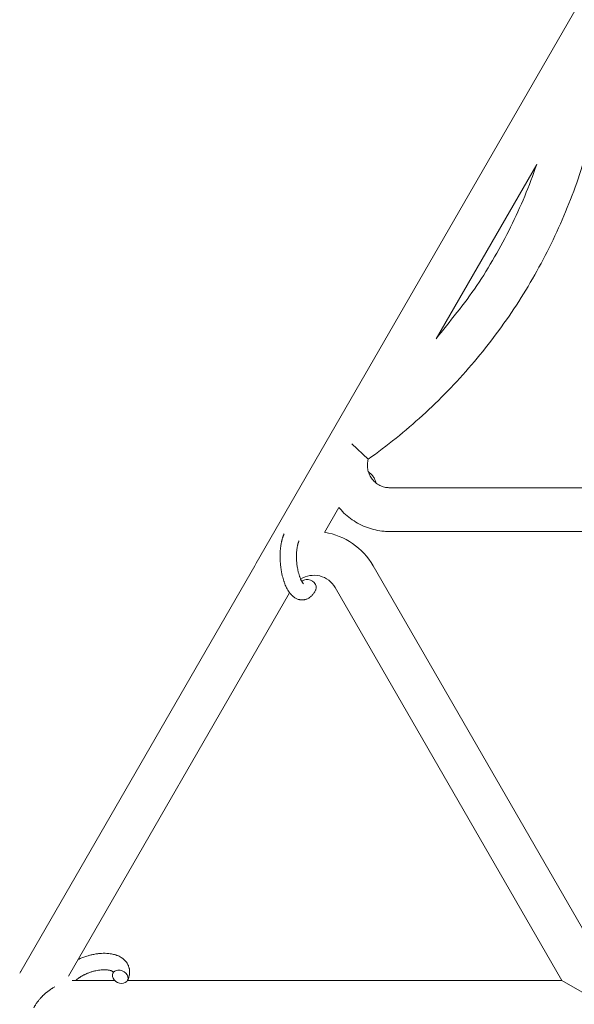
# Model space of a CAD drawing. Units: millimetres. Extents: x -7585 to 7039, y -10022 to 4632.
# Drawn here: x 1037 to 1240, y 1797 to 2156 of the extents above; entities that cross this region are included whole.
import ezdxf

# ---------------------------------------------------------------- set-up
doc = ezdxf.new("R2010")
doc.units = ezdxf.units.MM
doc.linetypes.add('K5LT_THIN', pattern=[0])

# ---------------------------------------------------------------- blocks, each defined once
blk = doc.blocks.new('ИТ-11')
at = {"color": 7, "linetype": 'K5LT_THIN', "lineweight": 18}
for p, q in [((7118.55, 6671.87), (7239.92, 6882.08)), ((7184.34, 6753.83), (7221.18, 6817.62)), ((7153.52, 6715.49), (7159.56, 6709.94)), ((7331.92, 6699.49), (7167.38, 6699.49)), ((7143.56, 6683.18), (7148.8, 6692.27)), ((7338.83, 6683.49), (7167.38, 6683.49)), ((7032.57, 6522.99), (7118.01, 6670.99)), ((7161.32, 6670.99), (7247.59, 6521.56)), ((7147.46, 6662.99), (7230.31, 6519.49)), ((7049.94, 6521.03), (7130.8, 6661.08)), ((7051.3, 6519.49), (7066.77, 6519.49)), ((7071.55, 6519.49), (7230.31, 6519.49)), ((7230.31, 6519.49), (7244.17, 6511.49))]:
    blk.add_line(p, q, dxfattribs=at)
for centre, radius, start, end in [((7139.67, 6658.49), 25, 30, 81.0481), ((7139.67, 6658.49), 25, 147.6394, 150), ((7139.67, 6658.49), 9, 30, 122.5827), ((7054.22, 6510.49), 25, 150, 152.3606)]:
    blk.add_arc(centre, radius, start, end, dxfattribs=at)
for centre, start_param, end_param in [((7137.66, 6663.5), 5.355092, 6.053873), ((7137.66, 6663.5), 3.141593, 5.355092), ((7068.85, 6520.8), 5.355092, 6.283185), ((7068.85, 6520.8), 3.141593, 5.355092), ((7068.85, 6520.8), 0, 3.141593)]:
    blk.add_ellipse(centre, major_axis=(-2.71, 1.28), ratio=0.769885, start_param=start_param, end_param=end_param, dxfattribs=at)
for points, knots in [([(7245.37, 6849.4), (7245.37, 6849.4), (7245.37, 6849.4), (7244.65, 6844.78), (7243.83, 6840.17), (7240.98, 6827.22), (7238.62, 6818.95), (7232.9, 6802.76), (7229.54, 6794.84), (7221.87, 6779.47), (7217.57, 6772.03), (7208.07, 6757.72), (7202.89, 6750.86), (7191.7, 6737.83), (7185.71, 6731.66), (7173.09, 6720.17), (7166.47, 6714.85), (7159.56, 6709.94)], [0.0651399, 0.0651399, 0.0651399, 0.0651399, 0.0651407, 0.0651407, 0.1431078, 0.1431078, 0.2862157, 0.2862157, 0.4293235, 0.4293235, 0.5724314, 0.5724314, 0.7155392, 0.7155392, 0.858647, 0.858647, 1, 1, 1, 1]), ([(7221.18, 6817.62), (7221.17, 6817.6), (7221.16, 6817.58), (7218.46, 6809.76), (7215.27, 6802.13), (7207.94, 6787.34), (7203.8, 6780.18), (7194.68, 6766.51), (7189.3, 6760.32), (7184.34, 6753.83)], [0.2858549, 0.2858549, 0.2858549, 0.2858549, 0.2862157, 0.2862157, 0.4293235, 0.4293235, 0.5724314, 0.5724314, 0.7141451, 0.7141451, 0.7141451, 0.7141451]), ([(7159.56, 6709.94), (7159.47, 6709.64), (7159.4, 6709.34), (7159.3, 6708.74), (7159.27, 6708.43), (7159.23, 6707.82), (7159.23, 6707.51), (7159.27, 6706.9), (7159.3, 6706.6), (7159.4, 6706), (7159.47, 6705.7), (7159.57, 6705.35), (7159.58, 6705.3), (7159.68, 6705.01), (7159.76, 6704.78), (7159.97, 6704.27), (7160.1, 6703.99), (7160.39, 6703.46), (7160.55, 6703.2), (7160.89, 6702.71), (7161.08, 6702.47), (7161.48, 6702.02), (7161.69, 6701.81), (7162.05, 6701.48), (7162.19, 6701.36), (7162.42, 6701.17), (7162.52, 6701.1), (7162.85, 6700.86), (7163.11, 6700.69), (7163.63, 6700.4), (7163.9, 6700.26), (7164.45, 6700.03), (7164.73, 6699.92), (7165.3, 6699.75), (7165.6, 6699.68), (7166.19, 6699.57), (7166.48, 6699.53), (7166.98, 6699.49), (7167.18, 6699.49), (7167.38, 6699.49)], [0, 0, 0, 0, 0.060005, 0.060005, 0.12001, 0.12001, 0.180014, 0.180014, 0.240019, 0.240019, 0.300024, 0.300024, 0.311136, 0.311136, 0.360029, 0.360029, 0.420033, 0.420033, 0.480038, 0.480038, 0.540043, 0.540043, 0.600048, 0.600048, 0.636436, 0.636436, 0.660053, 0.660053, 0.720057, 0.720057, 0.780062, 0.780062, 0.840067, 0.840067, 0.900072, 0.900072, 0.960076, 0.960076, 1, 1, 1, 1]), ([(7159.6, 6705.25), (7159.73, 6705.16), (7159.84, 6705.07), (7159.99, 6704.97), (7160.01, 6704.95), (7160.22, 6704.78), (7160.41, 6704.62), (7160.75, 6704.28), (7160.89, 6704.12), (7161.06, 6703.94), (7161.07, 6703.92), (7161.23, 6703.73), (7161.36, 6703.54), (7161.61, 6703.16), (7161.72, 6702.96), (7161.92, 6702.56), (7162.01, 6702.36), (7162.16, 6701.95), (7162.22, 6701.74), (7162.29, 6701.43), (7162.31, 6701.34), (7162.33, 6701.25)], [79.898581, 79.898581, 79.898581, 79.898581, 81.465738, 81.465738, 81.703915, 81.703915, 84.33989, 84.33989, 86.632353, 86.632353, 86.847338, 86.847338, 89.254604, 89.254604, 91.590734, 91.590734, 93.883705, 93.883705, 96.160269, 96.160269, 97.134274, 97.134274, 97.134274, 97.134274]), ([(7148.8, 6692.27), (7148.88, 6692.16), (7148.98, 6692.06), (7149.74, 6691.16), (7150.47, 6690.41), (7152.01, 6689.01), (7152.83, 6688.37), (7154.54, 6687.18), (7155.43, 6686.64), (7157.28, 6685.69), (7158.24, 6685.27), (7160.2, 6684.56), (7161.2, 6684.27), (7163.23, 6683.82), (7164.27, 6683.67), (7165.99, 6683.52), (7166.69, 6683.49), (7167.38, 6683.49)], [0.5921605, 0.5921605, 0.5921605, 0.5921605, 0.6000477, 0.6000477, 0.6600525, 0.6600525, 0.7200573, 0.7200573, 0.7800621, 0.7800621, 0.8400668, 0.8400668, 0.9000716, 0.9000716, 0.9600764, 0.9600764, 1, 1, 1, 1]), ([(7140.37, 6662.22), (7140.35, 6662.18), (7140.33, 6662.14), (7140.22, 6661.92), (7140.13, 6661.75), (7140.04, 6661.58), (7140.04, 6661.57), (7139.99, 6661.49), (7139.94, 6661.41), (7139.9, 6661.33), (7139.89, 6661.33), (7139.85, 6661.26), (7139.8, 6661.18), (7139.65, 6660.95), (7139.54, 6660.8), (7139.32, 6660.51), (7139.2, 6660.37), (7138.96, 6660.1), (7138.83, 6659.97), (7138.59, 6659.75), (7138.47, 6659.65), (7138.33, 6659.54), (7138.31, 6659.52), (7138.24, 6659.46), (7138.19, 6659.43), (7138.09, 6659.35), (7138.04, 6659.32), (7137.93, 6659.24), (7137.86, 6659.21), (7137.64, 6659.07), (7137.47, 6658.98), (7137.13, 6658.83), (7136.96, 6658.76), (7136.68, 6658.67), (7136.58, 6658.64), (7136.47, 6658.61), (7136.47, 6658.61), (7136.4, 6658.6), (7136.33, 6658.58), (7136.1, 6658.54), (7135.93, 6658.51), (7135.58, 6658.48), (7135.4, 6658.48), (7135.06, 6658.48), (7134.88, 6658.5), (7134.63, 6658.54), (7134.55, 6658.55), (7134.38, 6658.58), (7134.3, 6658.6), (7134.21, 6658.62), (7134.2, 6658.62), (7134.02, 6658.67), (7133.84, 6658.73), (7133.5, 6658.85), (7133.33, 6658.93), (7132.99, 6659.1), (7132.82, 6659.2), (7132.49, 6659.41), (7132.33, 6659.53), (7132.16, 6659.65), (7132.16, 6659.66), (7132.04, 6659.75), (7131.93, 6659.85), (7131.75, 6660.01), (7131.67, 6660.08), (7131.56, 6660.2), (7131.52, 6660.24), (7131.46, 6660.3), (7131.44, 6660.31), (7131.3, 6660.46), (7131.18, 6660.6), (7130.97, 6660.85), (7130.88, 6660.97), (7130.79, 6661.09), (7130.79, 6661.09), (7130.76, 6661.13), (7130.74, 6661.15), (7130.64, 6661.29), (7130.57, 6661.39), (7130.49, 6661.51), (7130.49, 6661.51), (7130.45, 6661.56), (7130.43, 6661.6), (7130.37, 6661.7), (7130.33, 6661.75), (7130.3, 6661.8), (7130.29, 6661.81), (7130.27, 6661.84), (7130.26, 6661.87), (7130.16, 6662.03), (7130.08, 6662.17), (7129.99, 6662.32), (7129.99, 6662.32), (7129.92, 6662.44), (7129.86, 6662.55), (7129.76, 6662.75), (7129.72, 6662.83), (7129.58, 6663.1), (7129.49, 6663.3), (7129.27, 6663.79), (7129.14, 6664.08), (7128.95, 6664.59), (7128.87, 6664.81), (7128.79, 6665.03), (7128.78, 6665.04), (7128.75, 6665.14), (7128.72, 6665.23), (7128.58, 6665.64), (7128.48, 6665.96), (7128.29, 6666.63), (7128.21, 6666.99), (7128.1, 6667.42), (7128.08, 6667.5), (7128.01, 6667.79), (7127.97, 6667.99), (7127.88, 6668.45), (7127.83, 6668.7), (7127.75, 6669.11), (7127.73, 6669.28), (7127.7, 6669.47), (7127.69, 6669.49), (7127.68, 6669.55), (7127.68, 6669.59), (7127.65, 6669.77), (7127.63, 6669.92), (7127.6, 6670.11), (7127.6, 6670.14), (7127.58, 6670.24), (7127.57, 6670.31), (7127.5, 6670.84), (7127.46, 6671.31), (7127.41, 6671.77), (7127.41, 6671.77), (7127.41, 6671.81), (7127.41, 6671.83), (7127.38, 6672.21), (7127.36, 6672.55), (7127.33, 6673.06), (7127.32, 6673.22), (7127.3, 6673.88), (7127.3, 6674.37), (7127.31, 6675.16), (7127.32, 6675.45), (7127.34, 6675.93), (7127.35, 6676.1), (7127.39, 6676.73), (7127.43, 6677.18), (7127.51, 6677.81), (7127.53, 6678.01), (7127.59, 6678.43), (7127.63, 6678.66), (7127.7, 6679.08), (7127.74, 6679.28), (7127.79, 6679.53), (7127.8, 6679.58), (7127.82, 6679.65), (7127.82, 6679.66), (7127.84, 6679.73), (7127.85, 6679.79), (7127.88, 6679.91), (7127.89, 6679.98), (7127.91, 6680.06), (7127.91, 6680.07), (7127.94, 6680.17), (7127.96, 6680.26), (7128.01, 6680.45), (7128.04, 6680.54), (7128.1, 6680.77), (7128.14, 6680.9), (7128.18, 6681.05), (7128.19, 6681.05), (7128.19, 6681.08), (7128.2, 6681.1), (7128.24, 6681.21), (7128.27, 6681.3), (7128.3, 6681.4), (7128.3, 6681.41), (7128.3, 6681.41), (7128.3, 6681.41), (7128.32, 6681.46), (7128.34, 6681.52), (7128.37, 6681.62), (7128.39, 6681.67), (7128.45, 6681.82), (7128.48, 6681.91), (7128.55, 6682.08), (7128.58, 6682.16), (7128.62, 6682.25), (7128.63, 6682.28), (7128.7, 6682.43), (7128.75, 6682.55), (7128.81, 6682.67)], [0, 0, 0, 0, 0.495399, 0.495399, 2.579969, 2.579969, 2.606551, 2.606551, 3.602218, 3.602218, 3.610494, 3.610494, 4.608994, 4.608994, 6.611437, 6.611437, 8.613879, 8.613879, 10.60053, 10.60053, 12.274918, 12.274918, 12.550029, 12.550029, 13.270757, 13.270757, 13.912186, 13.912186, 14.707317, 14.707317, 16.736339, 16.736339, 18.671984, 18.671984, 19.810589, 19.810589, 19.864454, 19.864454, 20.544166, 20.544166, 22.379396, 22.379396, 24.201978, 24.201978, 26.035285, 26.035285, 26.908625, 26.908625, 27.804597, 27.804597, 27.902791, 27.902791, 29.829026, 29.829026, 31.840388, 31.840388, 33.966332, 33.966332, 36.162707, 36.162707, 36.238629, 36.238629, 37.845107, 37.845107, 38.961572, 38.961572, 39.623994, 39.623994, 39.848022, 39.848022, 41.850937, 41.850937, 43.411532, 43.411532, 43.493869, 43.493869, 43.851835, 43.851835, 45.244382, 45.244382, 45.325434, 45.325434, 45.846808, 45.846808, 46.479913, 46.479913, 46.559308, 46.559308, 46.880344, 46.880344, 48.516477, 48.516477, 48.599857, 48.599857, 49.895381, 49.895381, 50.786687, 50.786687, 52.910419, 52.910419, 55.923427, 55.923427, 57.979686, 57.979686, 58.110248, 58.110248, 58.931046, 58.931046, 61.927033, 61.927033, 64.989532, 64.989532, 65.697014, 65.697014, 67.467525, 67.467525, 69.543357, 69.543357, 70.902592, 70.902592, 71.126108, 71.126108, 71.396505, 71.396505, 72.641228, 72.641228, 72.885082, 72.885082, 73.462987, 73.462987, 77.212003, 77.212003, 77.219253, 77.219253, 77.458057, 77.458057, 80.211549, 80.211549, 81.536079, 81.536079, 85.528742, 85.528742, 87.96927, 87.96927, 89.444695, 89.444695, 93.285903, 93.285903, 94.970583, 94.970583, 97.048697, 97.048697, 98.912678, 98.912678, 99.386212, 99.386212, 99.520474, 99.520474, 100.064493, 100.064493, 100.723485, 100.723485, 100.805961, 100.805961, 101.729175, 101.729175, 102.644445, 102.644445, 104.028891, 104.028891, 104.096177, 104.096177, 104.29249, 104.29249, 105.280101, 105.280101, 105.327501, 105.327501, 105.336405, 105.336405, 105.884556, 105.884556, 106.42549, 106.42549, 107.484051, 107.484051, 108.303506, 108.303506, 108.584709, 108.584709, 110, 110, 110, 110]), ([(7135.9, 6664.35), (7135.9, 6664.35), (7135.9, 6664.35), (7135.88, 6664.37), (7135.86, 6664.38), (7135.81, 6664.43), (7135.77, 6664.47), (7135.68, 6664.57), (7135.63, 6664.64), (7135.58, 6664.7), (7135.58, 6664.7), (7135.53, 6664.76), (7135.49, 6664.83), (7135.44, 6664.91), (7135.43, 6664.92), (7135.41, 6664.94), (7135.4, 6664.95), (7135.38, 6665), (7135.36, 6665.03), (7135.33, 6665.08), (7135.31, 6665.1), (7135.28, 6665.15), (7135.26, 6665.19), (7135.21, 6665.28), (7135.18, 6665.34), (7135.14, 6665.4), (7135.14, 6665.41), (7135.09, 6665.5), (7135.04, 6665.59), (7134.97, 6665.73), (7134.95, 6665.79), (7134.89, 6665.91), (7134.85, 6665.99), (7134.78, 6666.15), (7134.75, 6666.24), (7134.64, 6666.5), (7134.57, 6666.68), (7134.45, 6667.02), (7134.4, 6667.17), (7134.3, 6667.46), (7134.26, 6667.58), (7134.14, 6668.02), (7134.05, 6668.34), (7133.94, 6668.79), (7133.91, 6668.91), (7133.85, 6669.2), (7133.81, 6669.36), (7133.77, 6669.59), (7133.75, 6669.66), (7133.69, 6670.01), (7133.64, 6670.3), (7133.58, 6670.67), (7133.57, 6670.76), (7133.5, 6671.25), (7133.45, 6671.64), (7133.39, 6672.24), (7133.38, 6672.44), (7133.36, 6672.65), (7133.36, 6672.65), (7133.36, 6672.7), (7133.36, 6672.75), (7133.35, 6672.85), (7133.35, 6672.91), (7133.34, 6673.05), (7133.34, 6673.12), (7133.33, 6673.22), (7133.33, 6673.25), (7133.31, 6673.59), (7133.31, 6673.91), (7133.3, 6674.31), (7133.3, 6674.39), (7133.3, 6674.61), (7133.3, 6674.75), (7133.31, 6674.89), (7133.31, 6674.9), (7133.31, 6675.05), (7133.32, 6675.21), (7133.32, 6675.45), (7133.33, 6675.53), (7133.34, 6675.78), (7133.35, 6675.94), (7133.38, 6676.29), (7133.39, 6676.48), (7133.44, 6676.91), (7133.47, 6677.14), (7133.51, 6677.46), (7133.53, 6677.54), (7133.57, 6677.8), (7133.6, 6677.96), (7133.65, 6678.24), (7133.68, 6678.35), (7133.71, 6678.52), (7133.73, 6678.58), (7133.78, 6678.77), (7133.81, 6678.92), (7133.85, 6679.07), (7133.86, 6679.08), (7133.91, 6679.24), (7133.95, 6679.38), (7134.04, 6679.65), (7134.09, 6679.78), (7134.17, 6679.97), (7134.2, 6680.04), (7134.23, 6680.11)], [0, 0, 0, 0, 1.575291, 1.575291, 3.090668, 3.090668, 4.92829, 4.92829, 6.675585, 6.675585, 6.765911, 6.765911, 8.207292, 8.207292, 8.396707, 8.396707, 8.690182, 8.690182, 9.246312, 9.246312, 9.625246, 9.625246, 10.207237, 10.207237, 11.124368, 11.124368, 11.189885, 11.189885, 12.507562, 12.507562, 13.202993, 13.202993, 14.189744, 14.189744, 15.216101, 15.216101, 17.22641, 17.22641, 18.861106, 18.861106, 20.100402, 20.100402, 23.081764, 23.081764, 24.172741, 24.172741, 25.582052, 25.582052, 26.154993, 26.154993, 28.573757, 28.573757, 29.309831, 29.309831, 32.539532, 32.539532, 34.153673, 34.153673, 34.165944, 34.165944, 34.555117, 34.555117, 35.03415, 35.03415, 35.642187, 35.642187, 35.841387, 35.841387, 38.455407, 38.455407, 39.106429, 39.106429, 40.272175, 40.272175, 40.286848, 40.286848, 41.5833, 41.5833, 42.296797, 42.296797, 43.715298, 43.715298, 45.407113, 45.407113, 47.584208, 47.584208, 48.427705, 48.427705, 50.126012, 50.126012, 51.344369, 51.344369, 51.967714, 51.967714, 53.626617, 53.626617, 53.836594, 53.836594, 55.650267, 55.650267, 57.673918, 57.673918, 59, 59, 59, 59]), ([(7053.45, 6527.12), (7053.68, 6527.22), (7053.91, 6527.33), (7054.35, 6527.52), (7054.56, 6527.6), (7055.24, 6527.88), (7055.72, 6528.05), (7056.5, 6528.31), (7056.79, 6528.4), (7057.29, 6528.55), (7057.5, 6528.6), (7057.74, 6528.66), (7057.78, 6528.67), (7058.27, 6528.79), (7058.73, 6528.9), (7059.66, 6529.08), (7060.14, 6529.16), (7061.07, 6529.27), (7061.53, 6529.31), (7062.43, 6529.36), (7062.86, 6529.37), (7063.71, 6529.36), (7064.12, 6529.34), (7064.59, 6529.29), (7064.66, 6529.29), (7064.98, 6529.24), (7065.24, 6529.21), (7065.55, 6529.17), (7065.61, 6529.15), (7065.93, 6529.1), (7066.18, 6529.04), (7066.44, 6528.98), (7066.45, 6528.98), (7066.46, 6528.98), (7066.47, 6528.97), (7066.65, 6528.92), (7066.83, 6528.88), (7067.15, 6528.78), (7067.29, 6528.74), (7067.5, 6528.67), (7067.56, 6528.64), (7067.63, 6528.62), (7067.64, 6528.61), (7067.73, 6528.58), (7067.81, 6528.55), (7068.08, 6528.44), (7068.27, 6528.36), (7068.71, 6528.14), (7068.97, 6528), (7069.29, 6527.8), (7069.37, 6527.75), (7069.57, 6527.61), (7069.69, 6527.52), (7069.84, 6527.42), (7069.85, 6527.4), (7070.07, 6527.23), (7070.26, 6527.06), (7070.6, 6526.73), (7070.74, 6526.56), (7070.9, 6526.39), (7070.92, 6526.37), (7071.08, 6526.18), (7071.21, 6525.99), (7071.46, 6525.61), (7071.57, 6525.41), (7071.77, 6525.01), (7071.85, 6524.81), (7072, 6524.39), (7072.07, 6524.18), (7072.14, 6523.88), (7072.16, 6523.79), (7072.2, 6523.57), (7072.22, 6523.45), (7072.26, 6523.1), (7072.28, 6522.88), (7072.29, 6522.43), (7072.28, 6522.2), (7072.24, 6521.78), (7072.2, 6521.59), (7072.17, 6521.36), (7072.16, 6521.31), (7072.15, 6521.27), (7072.15, 6521.26), (7072.13, 6521.19), (7072.12, 6521.12), (7072.06, 6520.9), (7072.02, 6520.74), (7071.97, 6520.57), (7071.97, 6520.56), (7071.89, 6520.3), (7071.8, 6520.05), (7071.65, 6519.71), (7071.61, 6519.61), (7071.56, 6519.52)], [31.049756, 31.049756, 31.049756, 31.049756, 33.10809, 33.10809, 34.913355, 34.913355, 39.043225, 39.043225, 41.493032, 41.493032, 43.237001, 43.237001, 43.518611, 43.518611, 47.325781, 47.325781, 51.320715, 51.320715, 55.225404, 55.225404, 59.037147, 59.037147, 62.747048, 62.747048, 63.381704, 63.381704, 65.763728, 65.763728, 66.339981, 66.339981, 68.819528, 68.819528, 68.905619, 68.905619, 68.977034, 68.977034, 70.753972, 70.753972, 72.272022, 72.272022, 72.931361, 72.931361, 73.022459, 73.022459, 73.882945, 73.882945, 75.952545, 75.952545, 78.914214, 78.914214, 79.898581, 79.898581, 81.465738, 81.465738, 81.703915, 81.703915, 84.33989, 84.33989, 86.632353, 86.632353, 86.847338, 86.847338, 89.254604, 89.254604, 91.590734, 91.590734, 93.883705, 93.883705, 96.160269, 96.160269, 97.134274, 97.134274, 98.446054, 98.446054, 100.765871, 100.765871, 103.145634, 103.145634, 105.150939, 105.150939, 105.611524, 105.611524, 105.667888, 105.667888, 106.380473, 106.380473, 108.08174, 108.08174, 108.189395, 108.189395, 110.903181, 110.903181, 112, 112, 112, 112]), ([(7066.28, 6522.56), (7066.27, 6522.57), (7066.27, 6522.58), (7066.24, 6522.6), (7066.23, 6522.62), (7066.17, 6522.66), (7066.14, 6522.69), (7066.05, 6522.75), (7066, 6522.78), (7065.9, 6522.84), (7065.86, 6522.86), (7065.77, 6522.9), (7065.73, 6522.92), (7065.59, 6522.98), (7065.48, 6523.02), (7065.23, 6523.1), (7065.09, 6523.14), (7064.79, 6523.2), (7064.64, 6523.23), (7064.31, 6523.29), (7064.13, 6523.31), (7063.77, 6523.34), (7063.57, 6523.35), (7063.33, 6523.36), (7063.28, 6523.36), (7063.23, 6523.37), (7063.22, 6523.37), (7063.07, 6523.37), (7062.92, 6523.37), (7062.48, 6523.36), (7062.18, 6523.34), (7061.56, 6523.29), (7061.23, 6523.25), (7060.56, 6523.14), (7060.21, 6523.08), (7059.5, 6522.92), (7059.14, 6522.83), (7058.41, 6522.62), (7058.04, 6522.5), (7057.3, 6522.24), (7056.93, 6522.1), (7056.34, 6521.84), (7056.11, 6521.74), (7055.77, 6521.58), (7055.66, 6521.52), (7055.33, 6521.35), (7055.11, 6521.23), (7054.8, 6521.06), (7054.71, 6521.01), (7054.54, 6520.9), (7054.45, 6520.85), (7054.26, 6520.73), (7054.14, 6520.65), (7053.95, 6520.53), (7053.88, 6520.48), (7053.74, 6520.38), (7053.68, 6520.34), (7053.5, 6520.21), (7053.38, 6520.12), (7053.25, 6520.02), (7053.24, 6520.01), (7053.21, 6519.99), (7053.19, 6519.98), (7053.15, 6519.95), (7053.13, 6519.92), (7052.93, 6519.76), (7052.77, 6519.63), (7052.61, 6519.49)], [1.722427, 1.722427, 1.722427, 1.722427, 3.017649, 3.017649, 4.609864, 4.609864, 6.285438, 6.285438, 8.067082, 8.067082, 9.074753, 9.074753, 9.974078, 9.974078, 12.02219, 12.02219, 14.089357, 14.089357, 16.103217, 16.103217, 18.117076, 18.117076, 20.128041, 20.128041, 20.593157, 20.593157, 20.673876, 20.673876, 22.131109, 22.131109, 24.888511, 24.888511, 27.749648, 27.749648, 30.704237, 30.704237, 33.745559, 33.745559, 36.870734, 36.870734, 40.049977, 40.049977, 42.101559, 42.101559, 43.142751, 43.142751, 45.27443, 45.27443, 46.148629, 46.148629, 47.012679, 47.012679, 48.241435, 48.241435, 49.062222, 49.062222, 49.778149, 49.778149, 51.152464, 51.152464, 51.361832, 51.361832, 51.514038, 51.514038, 51.874936, 51.874936, 54.071382, 54.071382, 54.071382, 54.071382]), ([(7066.14, 6522.08), (7066.17, 6522.15), (7066.2, 6522.22), (7066.22, 6522.28), (7066.22, 6522.29), (7066.24, 6522.34), (7066.25, 6522.39), (7066.27, 6522.46), (7066.28, 6522.49), (7066.28, 6522.53), (7066.28, 6522.54), (7066.28, 6522.56), (7066.28, 6522.56), (7066.28, 6522.57), (7066.28, 6522.58), (7066.28, 6522.58), (7066.28, 6522.57), (7066.29, 6522.56), (7066.29, 6522.56), (7066.29, 6522.56)], [0, 0, 0, 0, 2, 2, 2.214263, 2.214263, 3.942695, 3.942695, 5.758704, 5.758704, 7.37728, 7.37728, 7.475749, 7.475749, 9.118858, 9.118858, 9.481056, 9.481056, 9.552246, 9.552246, 9.552246, 9.552246]), ([(7066.28, 6522.58), (7066.28, 6522.58), (7066.28, 6522.58), (7066.28, 6522.58), (7066.28, 6522.57), (7066.28, 6522.57), (7066.28, 6522.57), (7066.29, 6522.56), (7066.29, 6522.56), (7066.29, 6522.56)], [0.931443, 0.931443, 0.931443, 0.931443, 0.965483, 0.965483, 1.745999, 1.745999, 2.945999, 2.945999, 3.024105, 3.024105, 3.024105, 3.024105]), ([(7037.25, 6509.5), (7037.27, 6509.54), (7037.3, 6509.58), (7037.33, 6509.65), (7037.37, 6509.71), (7037.4, 6509.77), (7037.44, 6509.83), (7037.48, 6509.91), (7037.57, 6510.06), (7037.72, 6510.3), (7037.92, 6510.62), (7038.18, 6511.02), (7038.52, 6511.51), (7038.98, 6512.12), (7039.66, 6512.95), (7040.49, 6513.84), (7041.39, 6514.68), (7042.26, 6515.4), (7043.07, 6515.98), (7043.62, 6516.34), (7043.84, 6516.48)], [0, 0, 0, 0, 0.175846, 0.323389, 0.467122, 0.608729, 0.751861, 0.898507, 1.20108, 1.868929, 2.668074, 3.630352, 4.877941, 6.466077, 8.537138, 11.756693, 14.341891, 16.556484, 19.194298, 21, 21, 21, 21]), ([(7044.98, 6517.15), (7044.65, 6516.96), (7044.27, 6516.74), (7043.89, 6516.5), (7043.84, 6516.48)], [0, 0, 0, 0, 4.433359, 5, 5, 5, 5])]:
    blk.add_open_spline(points, degree=3, knots=knots, dxfattribs=at)

msp = doc.modelspace()

# ---------------------------------------------------------------- block references
msp.add_blockref('ИТ-11', (-5995.19, -4714.1))

doc.saveas('drawing.dxf')
